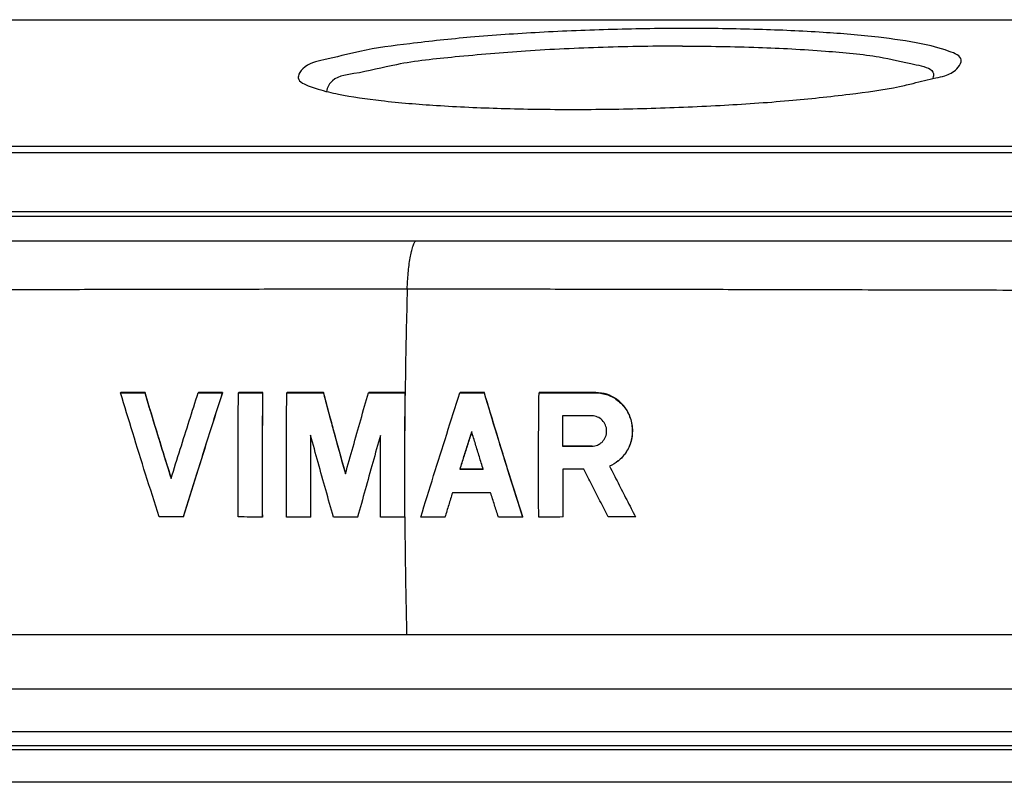
# Model space of a CAD drawing. Units: millimetres. Extents: x -74 to 75, y -137 to 137.
# Drawn here: x -22 to 12, y 111 to 137 of the extents above; entities that cross this region are included whole.
import ezdxf

# ---------------------------------------------------------------- set-up
doc = ezdxf.new("R2010")
doc.units = ezdxf.units.MM
doc.header["$LTSCALE"] = 36.425481
doc.layers.get('0').update_dxf_attribs({"linetype": 'CONTINUOUS'})

msp = doc.modelspace()

# ---------------------------------------------------------------- linework, layer by layer
at = {"color": 9, "linetype": 'CONTINUOUS'}
for p, q in [((-59.14, 137.047), (49.17, 137.047)), ((35.768, 111.776), (-52.274, 111.776)), ((35.62, 110.646), (-52.422, 110.646))]:
    msp.add_line(p, q, dxfattribs=at)
at = {"color": 7, "linetype": 'CONTINUOUS'}
for p, q in [((-59.117, 137.055), (49.197, 137.055)), ((56.784, 132.668), (-65.332, 132.668)), ((56.509, 132.446), (-65.607, 132.446)), ((-62.947, 130.412), (49.39, 130.412)), ((-62.838, 130.255), (48.938, 130.255)), ((-18.107, 124.142), (-18.115, 124.135)), ((-17.27, 124.142), (-17.279, 124.135)), ((-15.42, 124.141), (-15.428, 124.134)), ((-14.583, 124.141), (-14.591, 124.134)), ((-14.025, 124.141), (-14.034, 124.134)), ((-13.188, 124.141), (-13.197, 124.134)), ((-12.351, 124.141), (-12.36, 124.134)), ((-11.086, 124.141), (-11.094, 124.134)), ((-9.522, 124.141), (-9.531, 124.133)), ((-8.257, 124.141), (-8.266, 124.133)), ((-6.355, 124.141), (-6.364, 124.133)), ((-5.518, 124.141), (-5.527, 124.133)), ((-3.616, 124.141), (-3.624, 124.134)), ((-1.655, 124.141), (-1.664, 124.134)), ((-2.804, 122.291), (-2.813, 122.284)), ((-1.785, 122.292), (-1.794, 122.284)), ((-0.882, 121.773), (-0.874, 121.78)), ((-6.359, 121.495), (-6.368, 121.488)), ((-15.935, 119.842), (-15.944, 119.835)), ((-13.199, 119.84), (-13.207, 119.833)), ((-11.525, 119.839), (-11.534, 119.832)), ((-9.897, 119.839), (-9.906, 119.832)), ((-8.269, 119.839), (-8.278, 119.832)), ((-6.874, 119.839), (-6.882, 119.832)), ((-4.185, 119.84), (-4.194, 119.833)), ((-2.789, 119.841), (-2.797, 119.834)), ((-0.274, 119.843), (-0.282, 119.836)), ((-52.29, 113.883), (35.752, 113.883)), ((-52.138, 112.401), (35.904, 112.401)), ((35.94, 111.915), (-52.102, 111.915))]:
    msp.add_line(p, q, dxfattribs=at)
for points, knots in [([(1.501, 136.751), (0.644, 136.751), (-1.06, 136.728), (-3.559, 136.626), (-5.905, 136.469), (-7.976, 136.246), (-9.686, 136.023), (-10.911, 135.684), (-11.695, 135.541), (-11.942, 135.184), (-11.96, 135.101)], [0, 0, 0, 0, 0.187273, 0.372535, 0.546638, 0.701027, 0.828212, 0.922282, 0.979792, 1, 1, 1, 1]), ([(10.998, 135.599), (11.002, 135.621), (11.014, 135.792), (10.356, 136.058), (9.493, 136.266), (7.975, 136.481), (6.115, 136.632), (3.896, 136.731), (2.324, 136.751), (1.501, 136.751)], [0, 0, 0, 0, 0.007387, 0.060106, 0.163829, 0.317602, 0.514805, 0.746037, 1, 1, 1, 1]), ([(1.348, 136.14), (0.431, 136.14), (-1.383, 136.109), (-4.014, 135.991), (-6.391, 135.782), (-8.407, 135.577), (-9.793, 135.193), (-10.7, 135.102), (-10.9, 134.799), (-10.916, 134.769)], [0, 0, 0, 0, 0.221395, 0.437894, 0.634982, 0.799547, 0.920948, 0.992503, 1, 1, 1, 1]), ([(1.348, 136.14), (2.223, 136.14), (3.884, 136.116), (6.125, 135.993), (8.037, 135.821), (9.097, 135.566), (9.942, 135.389), (10.018, 135.241)], [0, 0, 0, 0, 0.300708, 0.567109, 0.781583, 0.9306, 1, 1, 1, 1]), ([(10.43, 135.113), (10.58, 135.159), (10.806, 135.265), (10.98, 135.516), (10.998, 135.599)], [0, 0, 0, 0, 0.629503, 1, 1, 1, 1]), ([(-11.96, 135.101), (-11.965, 135.079), (-11.976, 134.908), (-11.631, 134.768), (-11.364, 134.679), (-11.279, 134.652)], [0, 0, 0, 0, 0.085893, 0.698854, 1, 1, 1, 1]), ([(9.333, 134.851), (9.593, 134.914), (9.957, 135.007), (10.328, 135.082), (10.43, 135.113)], [0, 0, 0, 0, 0.717362, 1, 1, 1, 1]), ([(10.018, 135.241), (10.026, 135.224), (10.047, 135.163), (10.036, 135.088), (10.017, 135.034)], [0, 0, 0, 0, 0.295863, 1, 1, 1, 1]), ([(-2.463, 133.948), (-1.607, 133.948), (0.098, 133.972), (2.596, 134.074), (4.942, 134.231), (7.013, 134.454), (8.455, 134.642), (9.176, 134.813), (9.333, 134.851)], [0, 0, 0, 0, 0.216885, 0.431441, 0.633075, 0.811876, 0.959171, 1, 1, 1, 1]), ([(-10.572, 134.476), (-10.109, 134.385), (-8.937, 134.219), (-7.077, 134.068), (-4.858, 133.969), (-3.287, 133.948), (-2.463, 133.948)], [0, 0, 0, 0, 0.183901, 0.419741, 0.696279, 1, 1, 1, 1]), ([(-16.78, 119.836), (-16.938, 120.329), (-17.246, 121.299), (-17.691, 122.732), (-17.977, 123.672), (-18.115, 124.135)], [0, 0, 0, 0, 0.344872, 0.678094, 1, 1, 1, 1]), ([(-18.115, 124.135), (-17.975, 124.135), (-17.696, 124.135), (-17.417, 124.135), (-17.279, 124.135)], [0, 0, 0, 0, 0.501972, 1, 1, 1, 1]), ([(-17.27, 124.142), (-17.409, 124.142), (-17.688, 124.142), (-17.967, 124.142), (-18.107, 124.142)], [0, 0, 0, 0, 0.497997, 1, 1, 1, 1]), ([(-17.279, 124.135), (-17.182, 123.812), (-16.985, 123.16), (-16.681, 122.171), (-16.473, 121.505), (-16.367, 121.168)], [0, 0, 0, 0, 0.325179, 0.658598, 1, 1, 1, 1]), ([(-16.358, 121.175), (-16.464, 121.512), (-16.672, 122.178), (-16.976, 123.167), (-17.173, 123.819), (-17.27, 124.142)], [0, 0, 0, 0, 0.341418, 0.67484, 1, 1, 1, 1]), ([(-16.367, 121.168), (-16.262, 121.505), (-16.053, 122.172), (-15.74, 123.161), (-15.532, 123.812), (-15.428, 124.134)], [0, 0, 0, 0, 0.340651, 0.674094, 1, 1, 1, 1]), ([(-14.591, 124.134), (-14.74, 123.672), (-15.04, 122.733), (-15.491, 121.3), (-15.792, 120.329), (-15.944, 119.835)], [0, 0, 0, 0, 0.323018, 0.656216, 1, 1, 1, 1]), ([(-15.935, 119.842), (-15.783, 120.336), (-15.482, 121.307), (-15.031, 122.74), (-14.731, 123.679), (-14.583, 124.141)], [0, 0, 0, 0, 0.343805, 0.67701, 1, 1, 1, 1]), ([(-15.428, 124.134), (-15.289, 124.134), (-15.01, 124.134), (-14.731, 124.134), (-14.591, 124.134)], [0, 0, 0, 0, 0.501179, 1, 1, 1, 1]), ([(-14.583, 124.141), (-14.722, 124.141), (-15.001, 124.141), (-15.28, 124.141), (-15.42, 124.141)], [0, 0, 0, 0, 0.498937, 1, 1, 1, 1]), ([(-14.044, 119.834), (-14.047, 120.323), (-14.05, 121.29), (-14.047, 122.723), (-14.039, 123.668), (-14.034, 124.134)], [0, 0, 0, 0, 0.341033, 0.674645, 1, 1, 1, 1]), ([(-14.034, 124.134), (-13.894, 124.134), (-13.615, 124.134), (-13.336, 124.134), (-13.197, 124.134)], [0, 0, 0, 0, 0.499158, 1, 1, 1, 1]), ([(-13.188, 124.141), (-13.328, 124.141), (-13.607, 124.141), (-13.886, 124.141), (-14.025, 124.141)], [0, 0, 0, 0, 0.500878, 1, 1, 1, 1]), ([(-13.197, 124.134), (-13.202, 123.665), (-13.21, 122.717), (-13.214, 121.283), (-13.21, 120.319), (-13.207, 119.833)], [0, 0, 0, 0, 0.32733, 0.661006, 1, 1, 1, 1]), ([(-13.199, 119.84), (-13.202, 120.326), (-13.205, 121.29), (-13.201, 122.724), (-13.193, 123.672), (-13.188, 124.141)], [0, 0, 0, 0, 0.338898, 0.672629, 1, 1, 1, 1]), ([(-12.371, 119.833), (-12.374, 120.316), (-12.377, 121.278), (-12.373, 122.712), (-12.365, 123.662), (-12.36, 124.134)], [0, 0, 0, 0, 0.337279, 0.670963, 1, 1, 1, 1]), ([(-12.36, 124.134), (-12.22, 124.134), (-11.939, 124.134), (-11.517, 124.134), (-11.235, 124.134), (-11.094, 124.134)], [0, 0, 0, 0, 0.332179, 0.665512, 1, 1, 1, 1]), ([(-11.086, 124.141), (-11.227, 124.141), (-11.508, 124.141), (-11.93, 124.141), (-12.211, 124.141), (-12.351, 124.141)], [0, 0, 0, 0, 0.334482, 0.667815, 1, 1, 1, 1]), ([(-11.094, 124.134), (-11.012, 123.822), (-10.845, 123.199), (-10.59, 122.262), (-10.417, 121.638), (-10.329, 121.325)], [0, 0, 0, 0, 0.331861, 0.66529, 1, 1, 1, 1]), ([(-10.321, 121.332), (-10.408, 121.645), (-10.581, 122.269), (-10.836, 123.206), (-11.003, 123.829), (-11.086, 124.141)], [0, 0, 0, 0, 0.334648, 0.66808, 1, 1, 1, 1]), ([(-10.329, 121.325), (-10.242, 121.638), (-10.066, 122.263), (-9.8, 123.2), (-9.621, 123.823), (-9.531, 124.133)], [0, 0, 0, 0, 0.33407, 0.667507, 1, 1, 1, 1]), ([(-9.531, 124.133), (-9.391, 124.133), (-9.111, 124.133), (-8.689, 124.133), (-8.407, 124.133), (-8.266, 124.133)], [0, 0, 0, 0, 0.331905, 0.664808, 1, 1, 1, 1]), ([(-8.257, 124.141), (-8.398, 124.141), (-8.68, 124.141), (-9.102, 124.141), (-9.382, 124.141), (-9.522, 124.141)], [0, 0, 0, 0, 0.335197, 0.668101, 1, 1, 1, 1]), ([(-8.266, 124.133), (-8.272, 123.589), (-8.283, 122.291), (-8.284, 120.857), (-8.279, 119.968), (-8.278, 119.832)], [0, 0, 0, 0, 0.380029, 0.904878, 1, 1, 1, 1]), ([(-8.269, 119.839), (-8.273, 120.474), (-8.277, 121.908), (-8.267, 123.342), (-8.257, 124.141)], [0, 0, 0, 0, 0.443277, 1, 1, 1, 1]), ([(-7.72, 119.832), (-7.572, 120.31), (-7.275, 121.267), (-6.823, 122.701), (-6.518, 123.656), (-6.364, 124.133)], [0, 0, 0, 0, 0.332973, 0.666448, 1, 1, 1, 1]), ([(-6.364, 124.133), (-6.225, 124.133), (-5.946, 124.133), (-5.666, 124.133), (-5.527, 124.133)], [0, 0, 0, 0, 0.498553, 1, 1, 1, 1]), ([(-5.518, 124.141), (-5.658, 124.141), (-5.937, 124.141), (-6.216, 124.141), (-6.355, 124.141)], [0, 0, 0, 0, 0.501481, 1, 1, 1, 1]), ([(-5.527, 124.133), (-5.386, 123.661), (-5.099, 122.711), (-4.654, 121.277), (-4.349, 120.316), (-4.194, 119.833)], [0, 0, 0, 0, 0.328268, 0.661736, 1, 1, 1, 1]), ([(-4.185, 119.84), (-4.34, 120.323), (-4.646, 121.284), (-5.09, 122.718), (-5.377, 123.669), (-5.518, 124.141)], [0, 0, 0, 0, 0.338386, 0.671857, 1, 1, 1, 1]), ([(-3.635, 119.833), (-3.638, 120.319), (-3.642, 121.282), (-3.638, 122.716), (-3.63, 123.664), (-3.624, 124.134)], [0, 0, 0, 0, 0.338682, 0.672164, 1, 1, 1, 1]), ([(-3.624, 124.134), (-3.41, 124.134), (-2.977, 124.134), (-2.324, 124.134), (-1.885, 124.134), (-1.664, 124.134)], [0, 0, 0, 0, 0.32863, 0.661977, 1, 1, 1, 1]), ([(-1.655, 124.141), (-1.876, 124.141), (-2.315, 124.141), (-2.968, 124.141), (-3.401, 124.141), (-3.616, 124.141)], [0, 0, 0, 0, 0.337942, 0.67129, 1, 1, 1, 1]), ([(-1.664, 124.134), (-1.522, 124.134), (-1.235, 124.084), (-0.855, 123.867), (-0.561, 123.527), (-0.393, 123.097), (-0.377, 122.628), (-0.517, 122.184), (-0.72, 121.913), (-0.858, 121.793), (-0.883, 121.773)], [0, 0, 0, 0, 0.132921, 0.265361, 0.401375, 0.544157, 0.689071, 0.830755, 0.970403, 1, 1, 1, 1]), ([(-0.874, 121.78), (-0.862, 121.79), (-0.746, 121.888), (-0.559, 122.11), (-0.402, 122.491), (-0.364, 122.901), (-0.446, 123.299), (-0.639, 123.651), (-0.922, 123.926), (-1.27, 124.101), (-1.527, 124.141), (-1.655, 124.141)], [0, 0, 0, 0, 0.01496, 0.140651, 0.266897, 0.393332, 0.518748, 0.641361, 0.762044, 0.880751, 1, 1, 1, 1]), ([(-2.807, 123.333), (-2.808, 123.218), (-2.809, 122.985), (-2.811, 122.635), (-2.812, 122.401), (-2.813, 122.284)], [0, 0, 0, 0, 0.331198, 0.664544, 1, 1, 1, 1]), ([(-1.788, 123.334), (-1.902, 123.334), (-2.129, 123.334), (-2.468, 123.333), (-2.694, 123.333), (-2.807, 123.333)], [0, 0, 0, 0, 0.33539, 0.668724, 1, 1, 1, 1]), ([(-2.804, 122.291), (-2.803, 122.467), (-2.802, 122.817), (-2.799, 123.166), (-2.798, 123.34)], [0, 0, 0, 0, 0.502401, 1, 1, 1, 1]), ([(-1.431, 122.44), (-1.383, 122.489), (-1.307, 122.608), (-1.268, 122.815), (-1.31, 123.02), (-1.423, 123.193), (-1.59, 123.307), (-1.723, 123.334), (-1.788, 123.334)], [0, 0, 0, 0, 0.169416, 0.340756, 0.510311, 0.675079, 0.838637, 1, 1, 1, 1]), ([(-5.957, 122.787), (-6.003, 122.643), (-6.095, 122.354), (-6.231, 121.921), (-6.322, 121.632), (-6.368, 121.488)], [0, 0, 0, 0, 0.333366, 0.666721, 1, 1, 1, 1]), ([(-6.359, 121.495), (-6.314, 121.639), (-6.223, 121.928), (-6.086, 122.361), (-5.995, 122.65), (-5.949, 122.794)], [0, 0, 0, 0, 0.333255, 0.66661, 1, 1, 1, 1]), ([(-5.556, 121.488), (-5.601, 121.632), (-5.691, 121.921), (-5.825, 122.354), (-5.913, 122.643), (-5.957, 122.787)], [0, 0, 0, 0, 0.334284, 0.667639, 1, 1, 1, 1]), ([(-11.535, 122.662), (-11.537, 122.348), (-11.539, 121.721), (-11.539, 120.777), (-11.536, 120.148), (-11.534, 119.832)], [0, 0, 0, 0, 0.332198, 0.665641, 1, 1, 1, 1]), ([(-10.743, 119.832), (-10.833, 120.145), (-11.012, 120.773), (-11.276, 121.716), (-11.449, 122.346), (-11.535, 122.662)], [0, 0, 0, 0, 0.332736, 0.666168, 1, 1, 1, 1]), ([(-9.116, 122.661), (-9.205, 122.348), (-9.382, 121.72), (-9.646, 120.777), (-9.82, 120.147), (-9.906, 119.832)], [0, 0, 0, 0, 0.33286, 0.666299, 1, 1, 1, 1]), ([(-9.115, 119.832), (-9.117, 120.146), (-9.12, 120.775), (-9.12, 121.718), (-9.118, 122.347), (-9.116, 122.661)], [0, 0, 0, 0, 0.33328, 0.666726, 1, 1, 1, 1]), ([(-2.813, 122.284), (-2.7, 122.284), (-2.474, 122.284), (-2.134, 122.284), (-1.907, 122.284), (-1.794, 122.284)], [0, 0, 0, 0, 0.331619, 0.664953, 1, 1, 1, 1]), ([(-1.785, 122.292), (-1.955, 122.291), (-2.295, 122.291), (-2.635, 122.291), (-2.804, 122.291)], [0, 0, 0, 0, 0.501934, 1, 1, 1, 1]), ([(-1.794, 122.284), (-1.728, 122.285), (-1.613, 122.308), (-1.514, 122.367), (-1.478, 122.397)], [0, 0, 0, 0, 0.583476, 1, 1, 1, 1]), ([(-6.368, 121.488), (-6.233, 121.488), (-5.962, 121.488), (-5.692, 121.488), (-5.556, 121.488)], [0, 0, 0, 0, 0.498766, 1, 1, 1, 1]), ([(-5.547, 121.495), (-5.683, 121.495), (-5.953, 121.495), (-6.224, 121.495), (-6.359, 121.495)], [0, 0, 0, 0, 0.501247, 1, 1, 1, 1]), ([(-2.071, 121.489), (-2.194, 121.489), (-2.437, 121.489), (-2.681, 121.489), (-2.803, 121.489)], [0, 0, 0, 0, 0.501046, 1, 1, 1, 1]), ([(-2.803, 121.489), (-2.803, 121.306), (-2.802, 120.939), (-2.801, 120.388), (-2.799, 120.019), (-2.797, 119.834)], [0, 0, 0, 0, 0.331208, 0.664567, 1, 1, 1, 1]), ([(-1.226, 119.835), (-1.322, 120.021), (-1.512, 120.39), (-1.794, 120.942), (-1.979, 121.307), (-2.071, 121.489)], [0, 0, 0, 0, 0.337719, 0.671072, 1, 1, 1, 1]), ([(-1.18, 121.593), (-1.082, 121.4), (-0.885, 121.011), (-0.586, 120.426), (-0.384, 120.033), (-0.282, 119.836)], [0, 0, 0, 0, 0.328866, 0.662233, 1, 1, 1, 1]), ([(-6.622, 120.673), (-6.666, 120.533), (-6.753, 120.252), (-6.839, 119.972), (-6.882, 119.832)], [0, 0, 0, 0, 0.500552, 1, 1, 1, 1]), ([(-5.3, 120.673), (-5.448, 120.673), (-5.743, 120.673), (-6.184, 120.673), (-6.477, 120.673), (-6.622, 120.673)], [0, 0, 0, 0, 0.336826, 0.670159, 1, 1, 1, 1]), ([(-5.031, 119.832), (-5.076, 119.973), (-5.166, 120.253), (-5.255, 120.533), (-5.3, 120.673)], [0, 0, 0, 0, 0.501208, 1, 1, 1, 1]), ([(-15.944, 119.835), (-16.083, 119.835), (-16.362, 119.836), (-16.64, 119.836), (-16.78, 119.836)], [0, 0, 0, 0, 0.499607, 1, 1, 1, 1]), ([(-13.207, 119.833), (-13.347, 119.833), (-13.625, 119.833), (-13.904, 119.834), (-14.044, 119.834)], [0, 0, 0, 0, 0.500092, 1, 1, 1, 1]), ([(-11.534, 119.832), (-11.674, 119.832), (-11.952, 119.833), (-12.231, 119.833), (-12.371, 119.833)], [0, 0, 0, 0, 0.500258, 1, 1, 1, 1]), ([(-9.906, 119.832), (-10.046, 119.832), (-10.325, 119.832), (-10.604, 119.832), (-10.743, 119.832)], [0, 0, 0, 0, 0.500195, 1, 1, 1, 1]), ([(-8.278, 119.832), (-8.418, 119.832), (-8.697, 119.832), (-8.976, 119.832), (-9.115, 119.832)], [0, 0, 0, 0, 0.501298, 1, 1, 1, 1]), ([(-6.882, 119.832), (-7.023, 119.832), (-7.302, 119.832), (-7.581, 119.832), (-7.72, 119.832)], [0, 0, 0, 0, 0.502771, 1, 1, 1, 1]), ([(-4.194, 119.833), (-4.333, 119.833), (-4.612, 119.833), (-4.891, 119.832), (-5.031, 119.832)], [0, 0, 0, 0, 0.498405, 1, 1, 1, 1]), ([(-2.797, 119.834), (-2.936, 119.833), (-3.215, 119.833), (-3.495, 119.833), (-3.635, 119.833)], [0, 0, 0, 0, 0.497361, 1, 1, 1, 1]), ([(-0.282, 119.836), (-0.441, 119.835), (-0.755, 119.835), (-1.07, 119.835), (-1.226, 119.835)], [0, 0, 0, 0, 0.50293, 1, 1, 1, 1]), ([(-8.209, 115.749), (-9.284, 115.749), (-11.364, 115.749), (-13.921, 115.749), (-15.866, 115.749), (-17.695, 115.749), (-19.885, 115.749), (-22.414, 115.749), (-24.445, 115.749), (-26.015, 115.749), (-27.157, 115.749), (-28.276, 115.749), (-29.374, 115.749), (-30.452, 115.749), (-31.508, 115.749), (-32.543, 115.749), (-33.882, 115.749), (-35.508, 115.749), (-37.403, 115.75), (-39.225, 115.752), (-40.7, 115.75), (-41.849, 115.744), (-42.707, 115.738), (-43.594, 115.733), (-44.546, 115.732), (-45.595, 115.739), (-46.758, 115.754), (-48.024, 115.775), (-49.128, 115.787), (-50.029, 115.789), (-50.703, 115.786), (-51.367, 115.776), (-51.875, 115.762), (-52.161, 115.752), (-52.23, 115.749)], [0, 0, 0, 0, 0.073252, 0.14169, 0.174271, 0.20585, 0.26627, 0.323556, 0.378207, 0.404653, 0.430568, 0.455992, 0.48094, 0.505418, 0.529406, 0.552916, 0.575963, 0.620677, 0.663683, 0.705088, 0.744892, 0.764193, 0.783415, 0.80331, 0.824663, 0.84826, 0.874813, 0.903964, 0.934546, 0.95001, 0.965374, 0.980512, 0.99527, 1, 1, 1, 1]), ([(35.891, 115.742), (35.613, 115.748), (35.08, 115.758), (34.272, 115.771), (33.44, 115.776), (32.532, 115.782), (31.528, 115.778), (30.415, 115.764), (29.241, 115.737), (28.051, 115.713), (26.856, 115.719), (25.587, 115.738), (24.183, 115.758), (22.617, 115.759), (20.883, 115.749), (19.056, 115.746), (17.217, 115.748), (15.354, 115.749), (13.347, 115.749), (11.098, 115.749), (8.637, 115.749), (6.039, 115.749), (3.374, 115.749), (0.67, 115.749), (-2.11, 115.749), (-5.076, 115.749), (-7.129, 115.749), (-8.209, 115.749)], [0, 0, 0, 0, 0.01891, 0.036312, 0.05494, 0.075506, 0.098056, 0.123283, 0.15119, 0.177962, 0.204268, 0.232442, 0.264299, 0.29981, 0.33891, 0.382308, 0.424056, 0.464023, 0.509054, 0.560582, 0.616962, 0.676473, 0.737346, 0.798241, 0.860372, 0.9265, 1, 1, 1, 1])]:
    msp.add_open_spline(points, degree=3, knots=knots, dxfattribs=at)
for points in [[(-10.916, 134.769), (-10.952, 134.704), (-10.977, 134.634), (-10.98, 134.571)], [(-11.279, 134.652), (-11.026, 134.573), (-10.805, 134.522), (-10.572, 134.476)], [(-1.478, 122.397), (-1.461, 122.41), (-1.446, 122.425), (-1.431, 122.44)], [(-0.883, 121.773), (-0.973, 121.7), (-1.074, 121.639), (-1.18, 121.593)]]:
    msp.add_open_spline(points, degree=3, dxfattribs=at)
at = {"color": 9, "linetype": 'CONTINUOUS'}
for points, knots in [([(-7.9, 129.389), (-8.425, 129.389), (-9.498, 129.389), (-11.142, 129.389), (-12.853, 129.389), (-14.63, 129.389), (-16.465, 129.389), (-18.996, 129.389), (-21.572, 129.389), (-24.183, 129.389), (-26.179, 129.389), (-28.195, 129.388), (-30.231, 129.387), (-32.282, 129.386), (-34.344, 129.385), (-36.411, 129.384), (-38.479, 129.382), (-40.542, 129.381), (-42.598, 129.38), (-44.644, 129.379), (-46.678, 129.378), (-48.698, 129.377), (-51.357, 129.375), (-53.99, 129.374), (-56.596, 129.374), (-58.516, 129.374), (-60.403, 129.375), (-62.161, 129.376), (-63.288, 129.378), (-63.799, 129.379)], [0, 0, 0, 0, 0.028174, 0.057589, 0.088222, 0.120037, 0.152953, 0.186709, 0.25587, 0.291163, 0.326868, 0.362959, 0.399389, 0.436108, 0.473027, 0.510045, 0.547064, 0.583994, 0.620785, 0.657399, 0.693797, 0.72994, 0.765794, 0.836497, 0.871286, 0.905654, 0.939529, 0.972551, 1, 1, 1, 1]), ([(-8.188, 127.733), (-8.186, 127.823), (-8.177, 128.007), (-8.149, 128.366), (-8.108, 128.706), (-8.048, 129.01), (-8.002, 129.181), (-7.961, 129.295), (-7.926, 129.359), (-7.909, 129.381), (-7.9, 129.389)], [0, 0, 0, 0, 0.159644, 0.324918, 0.636477, 0.766033, 0.871491, 0.950036, 0.978594, 1, 1, 1, 1]), ([(47.973, 129.376), (47.467, 129.375), (46.349, 129.373), (44.6, 129.371), (42.061, 129.37), (38.808, 129.372), (34.836, 129.375), (30.793, 129.378), (26.7, 129.382), (22.576, 129.385), (18.45, 129.387), (14.348, 129.388), (10.301, 129.389), (6.334, 129.389), (2.488, 129.389), (-2.244, 129.389), (-5.687, 129.389), (-7.9, 129.389)], [0, 0, 0, 0, 0.02717, 0.060067, 0.093877, 0.163488, 0.234723, 0.307161, 0.38056, 0.454516, 0.528562, 0.602143, 0.674721, 0.745896, 0.815134, 0.881208, 1, 1, 1, 1]), ([(-64.098, 127.63), (-63.9, 127.629), (-63.225, 127.625), (-62.043, 127.619), (-60.53, 127.619), (-58.942, 127.622), (-57.291, 127.627), (-55.591, 127.633), (-53.262, 127.64), (-50.33, 127.647), (-46.84, 127.653), (-43.379, 127.661), (-40.49, 127.668), (-38.117, 127.673), (-36.253, 127.678), (-34.339, 127.682), (-32.403, 127.686), (-30.484, 127.691), (-28.623, 127.695), (-26.847, 127.699), (-24.654, 127.705), (-22.11, 127.711), (-19.237, 127.718), (-16.96, 127.723), (-15.178, 127.726), (-13.364, 127.729), (-11.032, 127.732), (-9.148, 127.733), (-8.188, 127.733)], [0, 0, 0, 0, 0.010612, 0.036241, 0.063376, 0.091844, 0.121441, 0.151939, 0.183102, 0.246404, 0.309259, 0.370363, 0.432099, 0.464283, 0.497724, 0.532107, 0.566986, 0.601609, 0.635065, 0.666823, 0.696942, 0.75269, 0.803327, 0.851128, 0.874861, 0.898935, 0.948478, 1, 1, 1, 1]), ([(-8.188, 127.733), (-8.202, 127.237), (-8.227, 126.242), (-8.248, 125.044), (-8.258, 124.343), (-8.26, 124.141)], [0, 0, 0, 0, 0.414465, 0.830752, 1, 1, 1, 1]), ([(-8.188, 127.733), (-7.188, 127.733), (-5.242, 127.732), (-2.389, 127.728), (0.372, 127.723), (3.152, 127.717), (6.081, 127.71), (9.266, 127.702), (12.114, 127.695), (14.546, 127.689), (16.453, 127.685), (18.359, 127.68), (20.225, 127.676), (22.027, 127.672), (24.305, 127.666), (27.065, 127.659), (30.36, 127.652), (33.677, 127.647), (36.475, 127.642), (38.73, 127.633), (40.426, 127.625), (42.108, 127.618), (43.751, 127.615), (45.328, 127.616), (46.63, 127.624), (47.404, 127.629), (47.678, 127.631)], [0, 0, 0, 0, 0.053731, 0.104465, 0.15321, 0.202019, 0.253728, 0.310504, 0.373065, 0.406629, 0.441108, 0.475485, 0.508986, 0.541303, 0.572254, 0.631311, 0.689489, 0.749207, 0.809416, 0.839768, 0.870274, 0.900528, 0.930086, 0.958474, 0.985244, 1, 1, 1, 1]), ([(-8.272, 119.839), (-8.268, 119.223), (-8.254, 117.859), (-8.228, 116.496), (-8.209, 115.749)], [0, 0, 0, 0, 0.451884, 1, 1, 1, 1])]:
    msp.add_open_spline(points, degree=3, knots=knots, dxfattribs=at)

doc.saveas('drawing.dxf')
